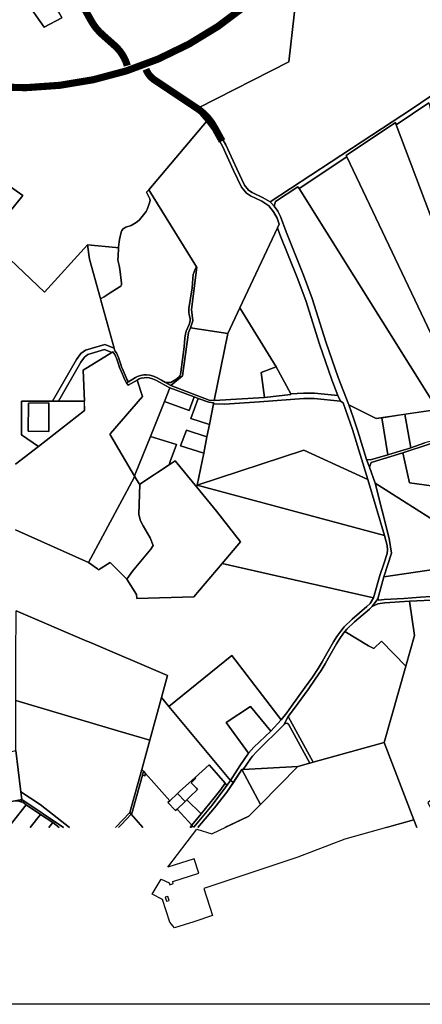
# Model space of a CAD drawing. Units: metres. Extents: x 540000 to 555000, y 6575000 to 6585000.
# Drawn here: x 547853 to 548982, y 6575000 to 6577760 of the extents above; entities that cross this region are included whole.
import ezdxf

# ---------------------------------------------------------------- set-up
doc = ezdxf.new("R2010")
doc.units = ezdxf.units.M
doc.header["$MEASUREMENT"] = 0
doc.linetypes.add('DASHED', pattern=[6, 4, -2])
doc.layers.add('Piirid$0$KY_PIIR', color=36, linetype='Continuous', lineweight=30)
for name, color, linetype in [('tpr_k6rvalmnt', 40, 'Continuous'), ('tpr_kohalik tee', 4, 'Continuous'), ('tpr_xref', 7, 'Continuous')]:
    doc.layers.add(name, color=color, linetype=linetype)
picture_1 = doc.add_image_def('image1.ecw', size_in_pixel=(25000, 25000))

# ---------------------------------------------------------------- blocks, each defined once
blk = doc.blocks.new('Piirid$0$DXF_KATASTRIYKSUS_305_ACAD_1_FMEBLOCK18')
at = {"layer": 'Piirid$0$KY_PIIR'}
for points in [[(-366.7, -165.7), (-341.9, -122.9), (-319, -133.5), (-317.2, -139), (-315.3, -138.4), (-309.3, -136.4), (-307.4, -135.8), (-309.2, -130.2), (-236.2, -106.4), (-249.4, -66), (-322.9, -90), (-241.8, 17.2), (-199.1, 3.6), (-96.1, 53.6), (-63.4, 85.7), (41.5, 192.9), (71.6, 201.2), (75.1, 202.2), (84.4, 204.8), (284.1, 260.1), (366.7, 43.2), (173.6, -11.2), (41.3, -61.3), (-222.1, -149.4), (-197.6, -225.2), (-250, -242.5), (-303.7, -260.1), (-308.4, -254.5), (-312.5, -249.6), (-317.2, -243.9), (-338.1, -180.1)], [(-329.8, -174.2), (-326.4, -185.4), (-319.5, -183.3), (-322.9, -172.1)]]:
    blk.add_lwpolyline(points, close=True, dxfattribs=at)
blk = doc.blocks.new('Piirid$0$DXF_KATASTRIYKSUS_305_ACAD_1_FMEBLOCK21')
at = {"layer": 'Piirid$0$KY_PIIR'}
for points in [[(-88.5, 63.5), (-1.1, 63.5), (15.1, 63.5), (87.7, 63.4), (88.5, 37.1), (-40.7, -63.5), (-88.5, -30.8)], [(-68.5, 57.2), (-69.4, -20.8), (-12.2, -21.7), (-11.8, 58.1)]]:
    blk.add_lwpolyline(points, close=True, dxfattribs=at)
blk = doc.blocks.new('Piirid')
at = {"layer": 'Piirid$0$KY_PIIR'}
for points in [[(547870.45, 6577811.8), (547922.37, 6577739.5), (547971.85, 6577765.68)], [(548638.11, 6577906.81), (548608.24, 6577642.03), (548354.55, 6577512.72), (548347.06, 6577508.9), (548376.78, 6577474.4), (548215.05, 6577283.43), (548211.34, 6577279.07), (548208.88, 6577276.15), (548218.36, 6577257.62), (548219.07, 6577253.1), (548217.21, 6577246.58), (548211.04, 6577227.87), (548207.66, 6577222.26), (548189.5, 6577198.75), (548183.97, 6577194.01), (548179.97, 6577191.16), (548165.94, 6577183.1), (548151.13, 6577178.34), (548143.44, 6577173.58), (548140.05, 6577169.49), (548137.96, 6577164.17), (548133.59, 6577144.09), (548130.04, 6577123.83), (548129.99, 6577120.87), (548122.97, 6577121.58), (548043.7, 6577129.41), (547922.91, 6576996.33), (547807.4, 6577106.33)], [(547830.94, 6577228.93), (547862.56, 6577267.61), (547817.96, 6577298.16)], [(549626.87, 6577942.41), (549240.76, 6577651.07), (549218.58, 6577669.76), (549206.86, 6577674.89), (549197.12, 6577674.11), (549185.77, 6577668.49), (548954.24, 6577511.08), (548555.64, 6577249.75), (548535.93, 6577261.04), (548505.34, 6577275.23), (548495.02, 6577282.02), (548483.19, 6577296.3), (548461.73, 6577342.19), (548431.09, 6577409.64), (548407.33, 6577451.36), (548386.57, 6577479.47), (548383.65, 6577482.51), (548354.55, 6577512.72), (548608.24, 6577642.03), (548638.11, 6577906.81)], [(549000.7, 6577527.3), (548908.85, 6577465.59), (548906.63, 6577471.48), (548768.23, 6577379.7), (548770.23, 6577375.51), (548636.71, 6577286.57), (548633.64, 6577291.47), (548570.24, 6577250.62), (548566.72, 6577237.05), (548555.64, 6577249.75), (548954.24, 6577511.08), (549185.77, 6577668.49)], [(547807.4, 6577106.33), (547922.91, 6576996.33), (548043.7, 6577129.41), (548049.49, 6577088.94), (548079.28, 6576980.99), (548080.23, 6576977.54), (548081.18, 6576974.1), (548118.07, 6576839.66), (548092.22, 6576849.99), (548037.72, 6576834.08), (548025.03, 6576823.96), (548012.79, 6576807.71), (547945.77, 6576691.11), (547858.37, 6576691.11), (547858.37, 6576596.79), (547906.22, 6576564.04), (547841.66, 6576513.8)], [(547841.66, 6576513.8), (547906.22, 6576564.04), (548035.41, 6576664.74), (548034.62, 6576691), (548031.48, 6576777.81), (548111.71, 6576827.03), (548114.61, 6576828.74), (548119.81, 6576821.6), (548122.4, 6576816.86), (548124.69, 6576811.44), (548127.5, 6576803.07), (548131.05, 6576791.56), (548133.44, 6576784.75), (548137.8, 6576774.37), (548148.09, 6576750.31), (548153.18, 6576742.06), (548157.38, 6576735.21), (548182.44, 6576749.63), (548197.85, 6576703.85), (548108.26, 6576599.88), (548106.5, 6576597.84), (548175.21, 6576480.89), (548173.87, 6576477.15), (548046.75, 6576238.93), (547842.04, 6576330.28)], [(549004.32, 6576570.67), (548927.56, 6576545.51), (548838.58, 6576518.73), (548834.05, 6576505.55), (548826.01, 6576527.44), (548837.26, 6576526.21), (548885.14, 6576540.6), (548922.16, 6576551.75), (548941.11, 6576556.98), (548950.43, 6576560.18), (548989.33, 6576573.53)], [(547842.04, 6576330.28), (548046.75, 6576238.93), (548071.55, 6576220.67), (548074.74, 6576218.29), (548106.93, 6576238.64), (548153.98, 6576192.11), (548180.77, 6576148.76), (548181.79, 6576137.7), (548342.05, 6576141.82), (548421.03, 6576235.72), (548845.48, 6576139.69), (548835.79, 6576123.65), (548827.09, 6576114.88), (548785.36, 6576079.25), (548763.08, 6576057.97), (548753.63, 6576046.4), (548742.6, 6576031.22), (548732.77, 6576015.74), (548710.79, 6575976.42), (548701.41, 6575959.78), (548690.34, 6575941.45), (548673.93, 6575916.75), (548653.91, 6575888.75), (548615.83, 6575835.82), (548602.32, 6575817.52), (548586.56, 6575797.26), (548448.41, 6575977.89), (548271.54, 6575835.02), (548250.72, 6575860.11), (548267.57, 6575921.76), (548046.98, 6576015.87), (548041.21, 6576018.38), (547843.06, 6576102.95)], [(549109.38, 6576137.12), (548945.88, 6576129.73), (548877.19, 6576125.29), (548857.57, 6576122.2), (548841.92, 6576115.59), (548857.17, 6576137), (548860.36, 6576132.89), (548875.55, 6576134.32), (548930.79, 6576137.75), (548977.23, 6576141.21), (549005.67, 6576143.33)], [(548945.88, 6576129.73), (549109.38, 6576137.12), (549102.5, 6575983.29), (549042.23, 6575913.24), (549028.73, 6575885.16), (549154.52, 6575727.16), (549129.18, 6575680.58), (548997.82, 6575565.11), (549016.25, 6575532.39), (549040.09, 6575499.51), (549402.62, 6575782.35), (549419.87, 6575792.45), (549473.54, 6575813.47), (549588.1, 6575780.81), (549583.96, 6575733.42), (549444.05, 6575742.54), (549429.87, 6575524.92), (549177.31, 6575552.44), (549106.58, 6575495.49)], [(548966.5, 6575495.49), (548958.17, 6575517.34), (548875.57, 6575734.23), (548936.32, 6575948.27), (548960.57, 6576033.75), (548945.88, 6576129.73)], [(547992.63, 6575495.49), (547910.67, 6575559.67), (547856.76, 6575595.96), (547855.91, 6575603.05), (547843.03, 6575711.06), (547842.94, 6575851.72)], [(547842.94, 6575851.72), (548128.69, 6575766.61), (548217.91, 6575740.03), (548195.54, 6575658.58), (548162.37, 6575537.85), (548121.98, 6575495.49)], [(547062.84, 6575495.49), (547041.01, 6575527.71), (547047.35, 6575529.14), (547635.95, 6575663.72), (547643.98, 6575665.55), (547843.03, 6575711.06), (547855.91, 6575603.05), (547856.76, 6575595.96), (547859.33, 6575574.08), (547840.51, 6575570.81), (547732.54, 6575552.38), (547514.14, 6575514.94), (547483.07, 6575509.66), (547464.78, 6575506.49)], [(548198.69, 6575495.49), (548166.29, 6575533.07), (548167.68, 6575534.53), (548197.31, 6575642.22), (548203.96, 6575640.34), (548205.78, 6575647.1), (548229.23, 6575620.81), (548273.97, 6575570.65), (548268.56, 6575565.33), (548289.75, 6575542.95), (548294.67, 6575547.29)], [(548353.18, 6575495.49), (548399.99, 6575550.7), (548434.33, 6575594.27), (548476.56, 6575658.09), (548528.13, 6575559.84), (548495.42, 6575527.67), (548428.98, 6575495.49)], [(548335.33, 6575495.49), (548338.49, 6575499.66), (548341.4, 6575496.5), (548392.64, 6575558.69), (548434.39, 6575613.77), (548444.08, 6575627.16), (548452.47, 6575621.69), (548434.33, 6575594.27), (548399.99, 6575550.7), (548353.18, 6575495.49)], [(547976.51, 6575495.49), (547859.33, 6575574.08), (547856.76, 6575595.96), (547910.67, 6575559.67), (547992.63, 6575495.49)], [(547732.54, 6575552.38), (547840.51, 6575570.81), (547851.03, 6575569.83), (547856.91, 6575567.89), (547861.82, 6575566.31), (547871.93, 6575559.48), (547833.44, 6575510.48), (547821.67, 6575495.49)], [(547833.44, 6575510.48), (547871.93, 6575559.48), (547912.05, 6575532.43), (547883.01, 6575495.49)], [(547856.91, 6575567.89), (547859.33, 6575574.08), (547976.51, 6575495.49)], [(547964.05, 6575495.49), (547946.09, 6575509.32), (547912.05, 6575532.43), (547871.93, 6575559.48), (547861.82, 6575566.31), (547856.91, 6575567.89)], [(547883.01, 6575495.49), (547912.05, 6575532.43), (547946.09, 6575509.32), (547935.38, 6575495.49)], [(548121.98, 6575495.49), (548162.37, 6575537.85), (548166.29, 6575533.07), (548138.69, 6575504.09), (548130.5, 6575495.49)], [(548130.5, 6575495.49), (548138.69, 6575504.09), (548166.29, 6575533.07), (548198.69, 6575495.49)], [(548294.67, 6575547.29), (548336.26, 6575502.09), (548330.89, 6575495.49)], [(547935.38, 6575495.49), (547946.09, 6575509.32), (547964.05, 6575495.49)], [(548330.89, 6575495.49), (548336.26, 6575502.09), (548338.49, 6575499.66), (548335.33, 6575495.49)], [(548880.59, 6575495.49), (548958.17, 6575517.34), (548966.5, 6575495.49)]]:
    blk.add_lwpolyline(points, dxfattribs=at)
for points in [[(547922.37, 6577739.5), (547870.45, 6577811.8), (547925.94, 6577844.24), (547971.85, 6577765.68)], [(548908.85, 6577465.59), (549000.7, 6577527.3), (549191.74, 6576716.88)], [(548354.55, 6577512.72), (548383.65, 6577482.51), (548376.78, 6577474.4), (548347.06, 6577508.9)], [(548338.51, 6576915.82), (548334.88, 6576948.04), (548350.05, 6577066.69), (548349.51, 6577067.5), (548215.05, 6577283.43), (548376.78, 6577474.4), (548399.66, 6577444.95), (548422.14, 6577405.19), (548452.79, 6577337.72), (548474.94, 6577290.66), (548488.98, 6577274.06), (548500.36, 6577266.57), (548532.42, 6577251.68), (548551.8, 6577238.66), (548564.95, 6577221.1), (548575.17, 6577203.43), (548580.72, 6577186.73), (548575.95, 6577176.71), (548470.79, 6576952.78), (548436.77, 6576880.37), (548332.16, 6576896.5)], [(548383.65, 6577482.51), (548386.57, 6577479.47), (548407.33, 6577451.36), (548431.09, 6577409.64), (548461.73, 6577342.19), (548483.19, 6577296.3), (548495.02, 6577282.02), (548505.34, 6577275.23), (548535.93, 6577261.04), (548555.64, 6577249.75), (548566.72, 6577237.05), (548576.89, 6577223.32), (548584.94, 6577208.28), (548600.12, 6577165), (548648.91, 6577043.94), (548673.45, 6576978.47), (548711.89, 6576856.7), (548745.84, 6576757.21), (548775.9, 6576680.33), (548789.3, 6576643.44), (548801.39, 6576606.53), (548826.01, 6576527.44), (548834.05, 6576505.55), (548849.71, 6576460.44), (548888.83, 6576305.91), (548895.68, 6576264.82), (548874.4, 6576198.08), (548857.17, 6576137), (548841.92, 6576115.59), (548833.76, 6576107.43), (548792.07, 6576071.83), (548770.43, 6576051.16), (548765.08, 6576044.62), (548761.55, 6576040.3), (548750.88, 6576025.6), (548741.37, 6576010.62), (548719.51, 6575971.52), (548710.05, 6575954.74), (548698.78, 6575936.08), (548682.17, 6575911.07), (548662.04, 6575882.92), (548623.99, 6575829.97), (548606.34, 6575806.44), (548594.14, 6575783.54), (548518.2, 6575709.08), (548506.3, 6575695.58), (548500.43, 6575687.83), (548479.72, 6575658.28), (548476.56, 6575658.09), (548452.47, 6575621.69), (548444.08, 6575627.16), (548470.33, 6575668.21), (548495.29, 6575703.88), (548510.25, 6575720.36), (548557.59, 6575765.68), (548586.56, 6575797.26), (548602.32, 6575817.52), (548615.83, 6575835.82), (548653.91, 6575888.75), (548673.93, 6575916.75), (548690.34, 6575941.45), (548701.41, 6575959.78), (548710.79, 6575976.42), (548732.77, 6576015.74), (548742.6, 6576031.22), (548753.63, 6576046.4), (548763.08, 6576057.97), (548785.36, 6576079.25), (548827.09, 6576114.88), (548835.79, 6576123.65), (548845.48, 6576139.69), (548862.94, 6576201.68), (548874.43, 6576234.75), (548883.66, 6576263.33), (548884.83, 6576273.93), (548883.46, 6576285.68), (548876.17, 6576314.1), (548829.06, 6576471.33), (548786.34, 6576611.29), (548759.94, 6576686.47), (548752.46, 6576690.89), (548745.38, 6576706.67), (548728.09, 6576750.43), (548693.85, 6576850.74), (548655.32, 6576972.78), (548631.09, 6577037.32), (548582.35, 6577158.25), (548575.95, 6577176.71), (548580.72, 6577186.73), (548575.17, 6577203.43), (548564.95, 6577221.1), (548551.8, 6577238.66), (548532.42, 6577251.68), (548500.36, 6577266.57), (548488.98, 6577274.06), (548474.94, 6577290.66), (548452.79, 6577337.72), (548422.14, 6577405.19), (548399.66, 6577444.95), (548376.78, 6577474.4)], [(548768.23, 6577379.7), (548906.63, 6577471.48), (548908.85, 6577465.59), (549191.74, 6576716.88), (549189.04, 6576603.6), (549123.2, 6576589.97), (549107.38, 6576650.5), (549096.99, 6576690.25), (548770.23, 6577375.51)], [(548636.71, 6577286.57), (548770.23, 6577375.51), (549096.99, 6576690.25), (549107.38, 6576650.5), (549067.92, 6576638.47), (549061.3, 6576635.54), (549024.43, 6576667.77)], [(547807.76, 6577242.16), (547808.25, 6577254.35), (547808.19, 6577265.8), (547807.55, 6577276.84), (547817.96, 6577298.16), (547862.56, 6577267.61), (547830.94, 6577228.93), (547821.11, 6577239.11)], [(548211.34, 6577279.07), (548215.05, 6577283.43), (548349.51, 6577067.5), (548345.47, 6577061), (548342.32, 6577053.6), (548340.13, 6577045.87), (548338.45, 6577034.73), (548336.75, 6577008.66), (548327.39, 6576950.86), (548327.58, 6576940.48), (548328.93, 6576932.54), (548331.16, 6576922.51), (548331.61, 6576917.18), (548330.77, 6576912.02), (548328.93, 6576905.95), (548320.48, 6576886.68), (548318.12, 6576879.19), (548316.48, 6576867.32), (548314.51, 6576843.11), (548305.16, 6576771.78), (548303.91, 6576765.82), (548301.98, 6576761.63), (548299.26, 6576758.2), (548290.78, 6576751.03), (548276.99, 6576742.94), (548262.45, 6576742.84), (548250.9, 6576749.77), (548239.02, 6576756.45), (548228.63, 6576760.84), (548218.16, 6576763.67), (548208.82, 6576764.85), (548201.06, 6576764.46), (548192.19, 6576762.65), (548183.97, 6576760.14), (548178.22, 6576757.02), (548158.38, 6576744.85), (548154.88, 6576750.35), (548143.12, 6576777.1), (548139.04, 6576786.91), (548136.75, 6576793.43), (548133.21, 6576804.9), (548130.31, 6576813.57), (548124.93, 6576826.05), (548120.08, 6576832.24), (548118.07, 6576839.66), (548081.18, 6576974.1), (548080.23, 6576977.54), (548090.53, 6576982.78), (548106.96, 6576993.97), (548132.33, 6577010.01), (548136.51, 6577013.28), (548138.82, 6577016.99), (548139.14, 6577021.22), (548134.28, 6577060.35), (548132.34, 6577070.88), (548129.32, 6577082.42), (548128.87, 6577087.81), (548129.55, 6577096.32), (548129.99, 6577120.87), (548130.04, 6577123.83), (548133.59, 6577144.09), (548137.96, 6577164.17), (548140.05, 6577169.49), (548143.44, 6577173.58), (548151.13, 6577178.34), (548165.94, 6577183.1), (548179.97, 6577191.16), (548183.97, 6577194.01), (548189.5, 6577198.75), (548207.66, 6577222.26), (548211.04, 6577227.87), (548217.21, 6577246.58), (548219.07, 6577253.1), (548218.36, 6577257.62), (548208.88, 6577276.15)], [(548566.72, 6577237.05), (548570.24, 6577250.62), (548633.64, 6577291.47), (548636.71, 6577286.57), (549024.43, 6576667.77), (548853.11, 6576641.77), (548775.9, 6576680.33), (548745.84, 6576757.21), (548711.89, 6576856.7), (548673.45, 6576978.47), (548648.91, 6577043.94), (548600.12, 6577165), (548584.94, 6577208.28), (548576.89, 6577223.32)], [(548470.79, 6576952.78), (548575.95, 6577176.71), (548582.35, 6577158.25), (548631.09, 6577037.32), (548655.32, 6576972.78), (548693.85, 6576850.74), (548728.09, 6576750.43), (548745.38, 6576706.67), (548679.47, 6576713.25), (548649.25, 6576713.3), (548613.12, 6576710.91), (548572.48, 6576787.24)], [(548043.7, 6577129.41), (548122.97, 6577121.58), (548129.99, 6577120.87), (548129.55, 6577096.32), (548128.87, 6577087.81), (548129.32, 6577082.42), (548132.34, 6577070.88), (548134.28, 6577060.35), (548139.14, 6577021.22), (548138.82, 6577016.99), (548136.51, 6577013.28), (548132.33, 6577010.01), (548106.96, 6576993.97), (548090.53, 6576982.78), (548080.23, 6576977.54), (548079.28, 6576980.99), (548049.49, 6577088.94)], [(548262.45, 6576742.84), (548276.99, 6576742.94), (548290.78, 6576751.03), (548299.26, 6576758.2), (548301.98, 6576761.63), (548303.91, 6576765.82), (548305.16, 6576771.78), (548314.51, 6576843.11), (548316.48, 6576867.32), (548318.12, 6576879.19), (548320.48, 6576886.68), (548328.93, 6576905.95), (548330.77, 6576912.02), (548331.61, 6576917.18), (548331.16, 6576922.51), (548328.93, 6576932.54), (548327.58, 6576940.48), (548327.39, 6576950.86), (548336.75, 6577008.66), (548338.45, 6577034.73), (548340.13, 6577045.87), (548342.32, 6577053.6), (548345.47, 6577061), (548349.51, 6577067.5), (548350.05, 6577066.69), (548334.88, 6576948.04), (548338.51, 6576915.82), (548332.16, 6576896.5), (548326.78, 6576883.52), (548309.72, 6576761.63), (548277.47, 6576734.79)], [(548470.79, 6576952.78), (548572.48, 6576787.24), (548530.1, 6576771.24), (548539.87, 6576701.36), (548398.91, 6576692.39), (548436.77, 6576880.37)], [(548309.72, 6576761.63), (548326.78, 6576883.52), (548332.16, 6576896.5), (548436.77, 6576880.37), (548398.91, 6576692.39), (548384.86, 6576693.95), (548277.47, 6576734.79)], [(547961.99, 6576691.14), (547945.77, 6576691.11), (548012.79, 6576807.71), (548025.03, 6576823.96), (548037.72, 6576834.08), (548092.22, 6576849.99), (548118.07, 6576839.66), (548120.08, 6576832.24), (548124.93, 6576826.05), (548130.31, 6576813.57), (548133.21, 6576804.9), (548136.75, 6576793.43), (548139.04, 6576786.91), (548143.12, 6576777.1), (548154.88, 6576750.35), (548158.38, 6576744.85), (548153.18, 6576742.06), (548148.09, 6576750.31), (548137.8, 6576774.37), (548133.44, 6576784.75), (548131.05, 6576791.56), (548127.5, 6576803.07), (548124.69, 6576811.44), (548122.4, 6576816.86), (548119.81, 6576821.6), (548114.61, 6576828.74), (548111.71, 6576827.03), (548091.56, 6576835.23), (548044.27, 6576821.47), (548035.15, 6576814.06), (548024.58, 6576800.08)], [(548024.58, 6576800.08), (548035.15, 6576814.06), (548044.27, 6576821.47), (548091.56, 6576835.23), (548111.71, 6576827.03), (548031.48, 6576777.81), (548034.62, 6576691), (547961.99, 6576691.14)], [(548572.48, 6576787.24), (548613.12, 6576710.91), (548614.02, 6576709.25), (548539.87, 6576701.36), (548530.1, 6576771.24)], [(548197.85, 6576703.85), (548182.44, 6576749.63), (548188.58, 6576753.18), (548194.16, 6576754.89), (548202.07, 6576756.51), (548208.52, 6576756.83), (548216.6, 6576755.8), (548226.02, 6576753.26), (548235.49, 6576749.26), (548246.78, 6576742.91), (548259.9, 6576735.38), (548274.73, 6576728.03), (548259.34, 6576690.09), (548220, 6576592.08), (548177.47, 6576486.4), (548175.21, 6576480.89), (548106.5, 6576597.84), (548108.26, 6576599.88)], [(548157.38, 6576735.21), (548153.18, 6576742.06), (548158.38, 6576744.85), (548178.22, 6576757.02), (548183.97, 6576760.14), (548192.19, 6576762.65), (548201.06, 6576764.46), (548208.82, 6576764.85), (548218.16, 6576763.67), (548228.63, 6576760.84), (548239.02, 6576756.45), (548250.9, 6576749.77), (548262.45, 6576742.84), (548277.47, 6576734.79), (548384.86, 6576693.95), (548398.91, 6576692.39), (548539.87, 6576701.36), (548614.02, 6576709.25), (548613.12, 6576710.91), (548649.25, 6576713.3), (548679.47, 6576713.25), (548745.38, 6576706.67), (548752.46, 6576690.89), (548678.71, 6576698.25), (548649.76, 6576698.3), (548526.12, 6576688.45), (548427.6, 6576682.71), (548397.08, 6576683.27), (548397.63, 6576685.96), (548383.76, 6576687.69), (548354.17, 6576698.47), (548342.92, 6576702.66), (548274.73, 6576728.03), (548259.9, 6576735.38), (548246.78, 6576742.91), (548235.49, 6576749.26), (548226.02, 6576753.26), (548216.6, 6576755.8), (548208.52, 6576756.83), (548202.07, 6576756.51), (548194.16, 6576754.89), (548188.58, 6576753.18), (548182.44, 6576749.63)], [(548274.73, 6576728.03), (548342.92, 6576702.66), (548328.66, 6576664.31), (548259.34, 6576690.09)], [(547935.09, 6576685.69), (547934.67, 6576605.93), (547877.52, 6576606.79), (547878.37, 6576684.83)], [(548259.34, 6576690.09), (548328.66, 6576664.31), (548342.92, 6576702.66), (548354.17, 6576698.47), (548333.09, 6576641.79), (548385.38, 6576625.21), (548378.48, 6576590.96), (548320.98, 6576609.2), (548304.63, 6576565.23), (548369.18, 6576544.76), (548351.17, 6576455.32), (548349.98, 6576449.43), (548289.18, 6576523.69), (548272.2, 6576512.46), (548275.69, 6576521.83), (548293.18, 6576568.87), (548220, 6576592.08)], [(548354.17, 6576698.47), (548383.76, 6576687.69), (548397.63, 6576685.96), (548397.08, 6576683.27), (548385.38, 6576625.21), (548333.09, 6576641.79)], [(548397.08, 6576683.27), (548427.6, 6576682.71), (548526.12, 6576688.45), (548649.76, 6576698.3), (548678.71, 6576698.25), (548752.46, 6576690.89), (548759.94, 6576686.47), (548786.34, 6576611.29), (548829.06, 6576471.33), (548649.93, 6576553.15), (548351.17, 6576455.32), (548369.18, 6576544.76), (548378.48, 6576590.96), (548385.38, 6576625.21)], [(548775.9, 6576680.33), (548853.11, 6576641.77), (548868.34, 6576644.08), (548885.14, 6576540.6), (548837.26, 6576526.21), (548826.01, 6576527.44), (548801.39, 6576606.53), (548789.3, 6576643.44)], [(548933.61, 6576653.99), (549024.43, 6576667.77), (549061.3, 6576635.54), (549081.72, 6576579.17), (549082.65, 6576576.58), (549070.48, 6576580.5), (549063.49, 6576582.13), (549054.24, 6576583.26), (549043.34, 6576583.79), (549030.73, 6576582.45), (549024.75, 6576581.2), (549004.32, 6576577.83), (548989.33, 6576573.53), (548950.43, 6576560.18)], [(548868.34, 6576644.08), (548933.61, 6576653.99), (548950.43, 6576560.18), (548941.11, 6576556.98), (548922.16, 6576551.75), (548885.14, 6576540.6)], [(548320.98, 6576609.2), (548378.48, 6576590.96), (548369.18, 6576544.76), (548304.63, 6576565.23)], [(548220, 6576592.08), (548293.18, 6576568.87), (548275.69, 6576521.83), (548272.2, 6576512.46), (548190.11, 6576458.16), (548188.12, 6576459), (548175.21, 6576480.89), (548177.47, 6576486.4)], [(548351.17, 6576455.32), (548649.93, 6576553.15), (548829.06, 6576471.33), (548876.17, 6576314.1)], [(548927.56, 6576545.51), (549004.32, 6576570.67), (549028.05, 6576574.02), (549029.83, 6576561.76), (549053.13, 6576550.3), (549060.65, 6576548.21), (549069.25, 6576528.39), (549096.27, 6576453.8), (549055.21, 6576446.68), (548946.66, 6576462.23)], [(548289.18, 6576523.69), (548349.98, 6576449.43), (548405.17, 6576382.03), (548472.54, 6576296.31), (548421.03, 6576235.72), (548342.05, 6576141.82), (548181.79, 6576137.7), (548180.77, 6576148.76), (548153.98, 6576192.11), (548169.34, 6576214.16), (548221.15, 6576275.4), (548227.19, 6576285.84), (548219.44, 6576307.35), (548199.3, 6576341.35), (548192.16, 6576355.5), (548187.41, 6576372.88), (548190.11, 6576458.16)], [(548838.58, 6576518.73), (548927.56, 6576545.51), (548946.66, 6576462.23), (549055.21, 6576446.68), (549096.27, 6576453.8), (549148.87, 6576462.49), (549155.68, 6576433.7), (549106.01, 6576423.72), (549082.81, 6576407.54), (549103.42, 6576378.21), (549121.7, 6576391.57), (549164.08, 6576398.12), (549172.45, 6576362.7), (549041.8, 6576339.3), (548849.71, 6576460.44), (548834.05, 6576505.55)], [(548074.74, 6576218.29), (548071.55, 6576220.67), (548046.75, 6576238.93), (548173.87, 6576477.15), (548175.21, 6576480.89), (548188.12, 6576459), (548190.11, 6576458.16), (548187.41, 6576372.88), (548192.16, 6576355.5), (548199.3, 6576341.35), (548219.44, 6576307.35), (548227.19, 6576285.84), (548221.15, 6576275.4), (548169.34, 6576214.16), (548153.98, 6576192.11), (548106.93, 6576238.64)], [(548351.17, 6576455.32), (548876.17, 6576314.1), (548883.46, 6576285.68), (548884.83, 6576273.93), (548883.66, 6576263.33), (548874.43, 6576234.75), (548862.94, 6576201.68), (548845.48, 6576139.69), (548421.03, 6576235.72), (548472.54, 6576296.31), (548405.17, 6576382.03), (548349.98, 6576449.43)], [(548874.4, 6576198.08), (548895.68, 6576264.82), (548888.83, 6576305.91), (548849.71, 6576460.44), (549041.8, 6576339.3), (549172.45, 6576362.7), (549179.51, 6576363.93), (549190.9, 6576329.5), (549203.24, 6576297.8), (549205.19, 6576285.85), (549210.45, 6576247.8), (549203.47, 6576246.8), (549197.38, 6576245.87)], [(548857.17, 6576137), (548874.4, 6576198.08), (549197.38, 6576245.87), (549203.47, 6576246.8), (549205.01, 6576238.22), (549206.5, 6576230.2), (549209.49, 6576216.92), (549214.93, 6576195.97), (549220.12, 6576175.88), (549221.53, 6576167.64), (549221.95, 6576160.67), (549217.48, 6576155.97), (549166.2, 6576152.33), (549122.88, 6576149.58), (549080.26, 6576147.56), (549023.55, 6576144.34), (549005.67, 6576143.33), (548977.23, 6576141.21), (548930.79, 6576137.75), (548875.55, 6576134.32), (548860.36, 6576132.89)], [(548765.08, 6576044.62), (548770.43, 6576051.16), (548792.07, 6576071.83), (548833.76, 6576107.43), (548841.92, 6576115.59), (548857.57, 6576122.2), (548877.19, 6576125.29), (548945.88, 6576129.73), (548960.57, 6576033.75), (548936.32, 6575948.27), (548867.88, 6576017.88), (548846.23, 6575997.38), (548831.32, 6576005.33)], [(547843.06, 6576102.95), (548041.21, 6576018.38), (548046.98, 6576015.87), (548267.57, 6575921.76), (548250.72, 6575860.11), (548217.91, 6575740.03), (548128.69, 6575766.61), (547842.94, 6575851.72), (547842.95, 6575867.48), (547842.98, 6575968.33)], [(548765.08, 6576044.62), (548831.32, 6576005.33), (548846.23, 6575997.38), (548867.88, 6576017.88), (548936.32, 6575948.27), (548875.57, 6575734.23), (548675.92, 6575678.89), (548606.34, 6575806.44), (548623.99, 6575829.97), (548662.04, 6575882.92), (548682.17, 6575911.07), (548698.78, 6575936.08), (548710.05, 6575954.74), (548719.51, 6575971.52), (548741.37, 6576010.62), (548750.88, 6576025.6), (548761.55, 6576040.3)], [(548271.54, 6575835.02), (548448.41, 6575977.89), (548586.56, 6575797.26), (548557.59, 6575765.68), (548500.76, 6575834.62), (548432.01, 6575789.69), (548495.29, 6575703.88), (548470.33, 6575668.21), (548444.08, 6575627.16)], [(548250.72, 6575860.11), (548271.54, 6575835.02), (548444.08, 6575627.16), (548434.39, 6575613.77), (548429.18, 6575619.84), (548411.05, 6575640.95), (548384.6, 6575671.73), (548345.12, 6575635.77), (548318.03, 6575611.1), (548302.65, 6575597.09), (548296.01, 6575591.04), (548273.97, 6575570.65), (548229.23, 6575620.81), (548205.78, 6575647.1), (548200.29, 6575653.26), (548195.54, 6575658.58), (548217.91, 6575740.03)], [(548432.01, 6575789.69), (548500.76, 6575834.62), (548557.59, 6575765.68), (548510.25, 6575720.36), (548495.29, 6575703.88)], [(548606.34, 6575806.44), (548675.92, 6575678.89), (548666.62, 6575676.34), (548606.68, 6575785.21), (548604.38, 6575787.61), (548600.59, 6575787.66), (548597.14, 6575786.19), (548594.14, 6575783.54)], [(548479.72, 6575658.28), (548500.43, 6575687.83), (548506.3, 6575695.58), (548518.2, 6575709.08), (548594.14, 6575783.54), (548597.14, 6575786.19), (548600.59, 6575787.66), (548604.38, 6575787.61), (548606.68, 6575785.21), (548666.62, 6575676.34), (548663.07, 6575675.35), (548632.99, 6575667.03)], [(548429.18, 6575619.84), (548417.58, 6575602.04), (548398.55, 6575578.65), (548361.99, 6575533.71), (548322.28, 6575573.26), (548330.62, 6575581.93), (548352.05, 6575601.88), (548348.68, 6575605.48), (548333.94, 6575621.22), (548347.17, 6575633.58), (548345.12, 6575635.77), (548384.6, 6575671.73), (548411.05, 6575640.95)], [(548632.99, 6575667.03), (548528.13, 6575559.84), (548476.56, 6575658.09), (548479.72, 6575658.28)], [(548166.29, 6575533.07), (548162.37, 6575537.85), (548195.54, 6575658.58), (548200.29, 6575653.26), (548197.31, 6575642.22), (548167.68, 6575534.53)], [(548203.96, 6575640.34), (548197.31, 6575642.22), (548200.29, 6575653.26), (548205.78, 6575647.1)], [(548296.01, 6575591.04), (548302.65, 6575597.09), (548318.03, 6575611.1), (548345.12, 6575635.77), (548347.17, 6575633.58), (548333.94, 6575621.22), (548348.68, 6575605.48), (548352.05, 6575601.88), (548330.62, 6575581.93), (548322.28, 6575573.26), (548317.67, 6575568.46)], [(548341.4, 6575496.5), (548338.49, 6575499.66), (548336.26, 6575502.09), (548361.99, 6575533.71), (548398.55, 6575578.65), (548417.58, 6575602.04), (548429.18, 6575619.84), (548434.39, 6575613.77), (548392.64, 6575558.69)], [(548268.56, 6575565.33), (548273.97, 6575570.65), (548296.01, 6575591.04), (548317.67, 6575568.46), (548294.67, 6575547.29), (548289.75, 6575542.95)], [(547840.51, 6575570.81), (547859.33, 6575574.08), (547856.91, 6575567.89), (547851.03, 6575569.83)], [(548361.99, 6575533.71), (548336.26, 6575502.09), (548294.67, 6575547.29), (548317.67, 6575568.46), (548322.28, 6575573.26)]]:
    blk.add_lwpolyline(points, close=True, dxfattribs=at)
for name, p in [('Piirid$0$DXF_KATASTRIYKSUS_305_ACAD_1_FMEBLOCK21', (547946.89, 6576627.59)), ('Piirid$0$DXF_KATASTRIYKSUS_305_ACAD_1_FMEBLOCK18', (548591.49, 6575474.12))]:
    blk.add_blockref(name, p, dxfattribs=at)

msp = doc.modelspace()

# ---------------------------------------------------------------- linework, layer by layer
at = {"layer": 'tpr_k6rvalmnt', "linetype": 'DASHED', "ltscale": 5.1, "const_width": 20, "flags": 128}
msp.add_lwpolyline([(550245.2, 6579259.8), (550102.6, 6579135.7, -0.094219), (549876.8, 6579003.9), (549740.1, 6578955.4, 0.136099), (549083.4, 6578495.4), (548620.2, 6577933.3, -0.268884), (547680.2, 6577583.5), (547473.3, 6577618.8)], format="xyb", dxfattribs=at)
at = {"layer": 'tpr_kohalik tee', "const_width": 20}
for points in [[(547797.1, 6578093), (547822.6, 6578059.6, 0.321846), (547862.7, 6578048.1, -0.411216), (547900.8, 6578030.4), (548053.9, 6577756.9, 0.083958), (548085.3, 6577718), (548119.5, 6577687.6, -0.141738), (548155.1, 6577631.2, 6.781)], [(548420.8, 6577419.9), (548399, 6577459.3, 0.1204), (548350.8, 6577511.6), (548232.2, 6577590.5, -0.15186), (548207.3, 6577621.2, -2.623486)]]:
    msp.add_lwpolyline(points, format="xyb", dxfattribs=at)

# ---------------------------------------------------------------- block references
at = {"layer": 'tpr_xref'}
msp.add_blockref('Piirid', (0, 0), dxfattribs=at)

# ---------------------------------------------------------------- referenced raster images: frames only (the image files are external)
image = msp.add_image(picture_1, insert=(545000, 6575000), size_in_units=(5000, 5000), dxfattribs=dict(at, brightness=60))
image.dxf.flags = 7

doc.saveas('drawing.dxf')
